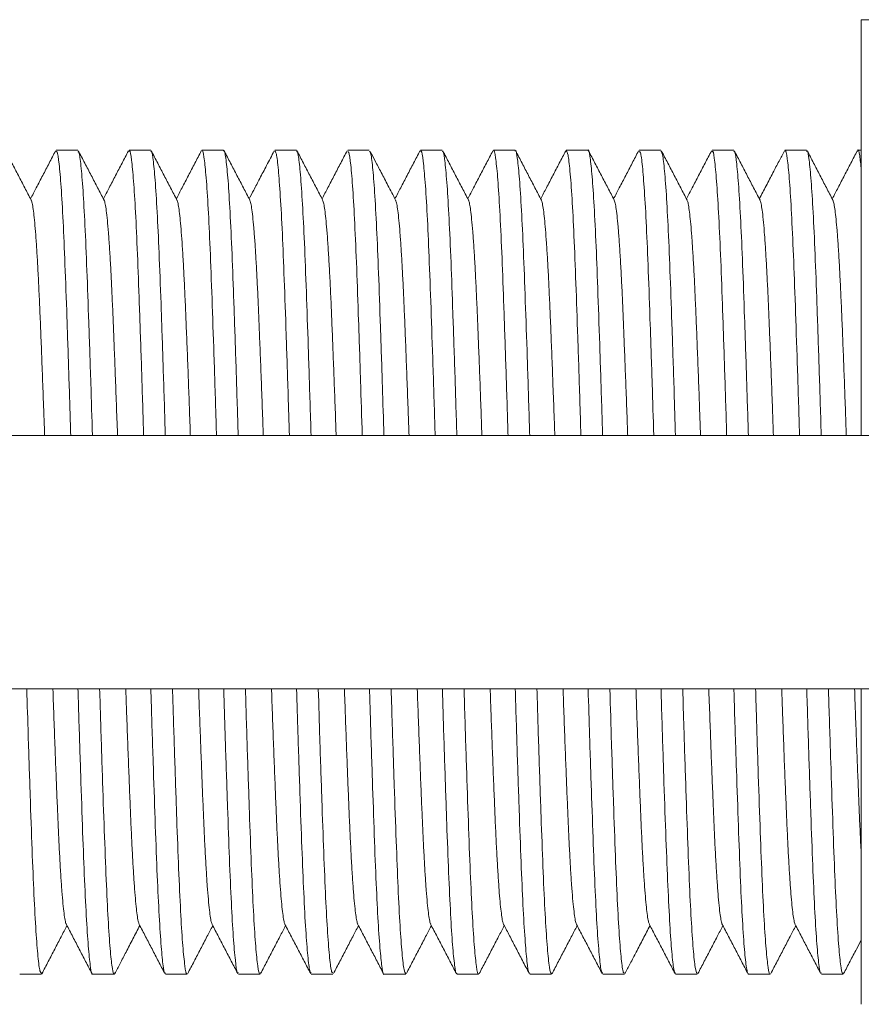
# Model space of a CAD drawing. Units: millimetres. Extents: x -320 to 563, y -256 to 510.
# Drawn here: x 228 to 249, y 469 to 494 of the extents above; entities that cross this region are included whole.
import ezdxf

# ---------------------------------------------------------------- set-up
doc = ezdxf.new("R2010")
doc.units = ezdxf.units.MM

msp = doc.modelspace()

# ---------------------------------------------------------------- linework, layer by layer
at = {"color": 7, "linetype": 'Continuous', "lineweight": 0}
for p, q in [((248.99, 493.573), (248.99, 483.223)), ((276.89, 493.573), (248.99, 493.573)), ((229.489, 490.323), (228.95, 490.323)), ((231.303, 490.323), (230.764, 490.323)), ((233.117, 490.323), (232.578, 490.323)), ((234.931, 490.323), (234.392, 490.323)), ((236.745, 490.323), (236.206, 490.323)), ((238.559, 490.323), (238.02, 490.323)), ((240.373, 490.323), (239.834, 490.323)), ((242.187, 490.323), (241.648, 490.323)), ((244.001, 490.323), (243.462, 490.323)), ((245.815, 490.323), (245.276, 490.323)), ((247.629, 490.323), (247.09, 490.323)), ((248.99, 490.323), (248.904, 490.323)), ((252.19, 483.223), (222.19, 483.223)), ((222.19, 476.923), (252.19, 476.923)), ((248.99, 476.923), (248.99, 469.073)), ((228.042, 469.823), (228.582, 469.823)), ((229.857, 469.823), (230.396, 469.823)), ((231.671, 469.823), (232.21, 469.823)), ((233.485, 469.823), (234.024, 469.823)), ((235.298, 469.823), (235.838, 469.823)), ((237.113, 469.823), (237.652, 469.823)), ((238.927, 469.823), (239.466, 469.823)), ((240.741, 469.823), (241.28, 469.823)), ((242.555, 469.823), (243.094, 469.823)), ((244.369, 469.823), (244.908, 469.823)), ((246.183, 469.823), (246.722, 469.823)), ((247.996, 469.823), (248.536, 469.823))]:
    msp.add_line(p, q, dxfattribs=at)
for points, knots in [([(228.329, 489.084), (228.276, 489.186), (228.169, 489.39), (228.009, 489.696), (227.85, 490.003), (227.743, 490.207), (227.69, 490.309)], [0, 0, 0, 0, 0.2499558, 0.4999396, 0.7499558, 1, 1, 1, 1]), ([(228.936, 490.31), (228.882, 490.208), (228.776, 490.004), (228.616, 489.698), (228.462, 489.401), (228.36, 489.207), (228.312, 489.115)], [0, 0, 0, 0, 0.256404, 0.51278, 0.769121, 1, 1, 1, 1]), ([(228.95, 490.288), (228.958, 490.294), (228.982, 490.311), (229.023, 490.021), (229.074, 489.445), (229.123, 488.596), (229.171, 487.499), (229.217, 486.2), (229.266, 484.764), (229.298, 483.727), (229.313, 483.223)], [0, 0, 0, 0, 0.0706945, 0.2067542, 0.3389757, 0.4750307, 0.6072588, 0.7433226, 0.875543, 1, 1, 1, 1]), ([(229.853, 483.223), (229.84, 483.663), (229.809, 484.656), (229.763, 486.046), (229.715, 487.378), (229.668, 488.488), (229.618, 489.371), (229.568, 489.972), (229.525, 490.296), (229.499, 490.291), (229.489, 490.289)], [0, 0, 0, 0, 0.108272, 0.244359, 0.376617, 0.512712, 0.644964, 0.781049, 0.913308, 1, 1, 1, 1]), ([(230.142, 489.085), (230.089, 489.187), (229.983, 489.391), (229.823, 489.698), (229.663, 490.004), (229.556, 490.208), (229.503, 490.31)], [0, 0, 0, 0, 0.2499549, 0.4999398, 0.7499531, 1, 1, 1, 1]), ([(230.749, 490.309), (230.696, 490.207), (230.589, 490.003), (230.429, 489.696), (230.275, 489.4), (230.174, 489.207), (230.126, 489.115)], [0, 0, 0, 0, 0.256699, 0.513366, 0.770003, 1, 1, 1, 1]), ([(230.764, 490.292), (230.768, 490.301), (230.789, 490.339), (230.826, 490.111), (230.876, 489.611), (230.926, 488.813), (230.974, 487.78), (231.02, 486.518), (231.07, 485.078), (231.106, 483.954), (231.125, 483.313), (231.127, 483.223)], [0, 0, 0, 0, 0.041258, 0.173497, 0.309571, 0.441812, 0.577888, 0.710131, 0.846207, 0.978446, 1, 1, 1, 1]), ([(231.667, 483.223), (231.666, 483.248), (231.649, 483.841), (231.615, 484.911), (231.565, 486.381), (231.519, 487.652), (231.47, 488.719), (231.421, 489.537), (231.37, 490.074), (231.331, 490.327), (231.309, 490.298), (231.303, 490.289)], [0, 0, 0, 0, 0.005896, 0.141925, 0.274128, 0.410165, 0.542362, 0.678391, 0.81059, 0.946621, 1, 1, 1, 1]), ([(231.957, 489.084), (231.904, 489.186), (231.797, 489.39), (231.637, 489.696), (231.478, 490.003), (231.371, 490.207), (231.318, 490.309)], [0, 0, 0, 0, 0.249953, 0.499938, 0.749952, 1, 1, 1, 1]), ([(232.563, 490.309), (232.51, 490.207), (232.403, 490.003), (232.243, 489.696), (232.089, 489.4), (231.988, 489.207), (231.94, 489.115)], [0, 0, 0, 0, 0.256729, 0.513425, 0.77009, 1, 1, 1, 1]), ([(232.578, 490.315), (232.578, 490.318), (232.595, 490.366), (232.628, 490.187), (232.678, 489.756), (232.728, 489.024), (232.777, 488.038), (232.823, 486.835), (232.872, 485.423), (232.912, 484.205), (232.935, 483.433), (232.941, 483.223)], [0, 0, 0, 0, 0.008008, 0.144138, 0.276424, 0.412545, 0.544838, 0.680969, 0.813255, 0.949378, 1, 1, 1, 1]), ([(233.481, 483.223), (233.476, 483.384), (233.455, 484.093), (233.417, 485.273), (233.368, 486.691), (233.322, 487.926), (233.273, 488.929), (233.223, 489.694), (233.173, 490.154), (233.138, 490.353), (233.12, 490.308), (233.117, 490.302)], [0, 0, 0, 0, 0.038589, 0.170864, 0.306976, 0.439254, 0.57537, 0.707644, 0.843754, 0.976036, 1, 1, 1, 1]), ([(233.771, 489.084), (233.718, 489.186), (233.611, 489.39), (233.451, 489.697), (233.292, 490.003), (233.185, 490.207), (233.132, 490.309)], [0, 0, 0, 0, 0.249953, 0.499937, 0.749952, 1, 1, 1, 1]), ([(234.377, 490.309), (234.314, 490.188), (234.194, 489.958), (234.024, 489.633), (233.88, 489.356), (233.792, 489.188), (233.754, 489.115)], [0, 0, 0, 0, 0.304752, 0.577421, 0.818013, 1, 1, 1, 1]), ([(234.392, 490.304), (234.405, 490.293), (234.433, 490.267), (234.48, 489.879), (234.53, 489.217), (234.58, 488.293), (234.627, 487.13), (234.674, 485.773), (234.718, 484.453), (234.745, 483.567), (234.755, 483.223)], [0, 0, 0, 0, 0.110922, 0.247056, 0.379352, 0.515484, 0.647787, 0.783927, 0.916222, 1, 1, 1, 1]), ([(235.295, 483.223), (235.286, 483.503), (235.261, 484.342), (235.219, 485.614), (235.171, 487.002), (235.125, 488.178), (235.075, 489.135), (235.025, 489.821), (234.976, 490.249), (234.946, 490.293), (234.931, 490.314)], [0, 0, 0, 0, 0.067843, 0.203972, 0.336272, 0.47241, 0.604704, 0.740833, 0.873132, 1, 1, 1, 1]), ([(235.582, 489.088), (235.529, 489.19), (235.423, 489.394), (235.263, 489.701), (235.103, 490.007), (234.997, 490.211), (234.944, 490.313)], [0, 0, 0, 0, 0.249967, 0.499955, 0.749967, 1, 1, 1, 1]), ([(236.193, 490.313), (236.14, 490.211), (236.033, 490.007), (235.874, 489.7), (235.719, 489.403), (235.617, 489.208), (235.568, 489.115)], [0, 0, 0, 0, 0.255675, 0.511327, 0.766956, 1, 1, 1, 1]), ([(236.206, 490.287), (236.215, 490.291), (236.24, 490.301), (236.283, 489.99), (236.333, 489.401), (236.383, 488.527), (236.43, 487.426), (236.477, 486.101), (236.524, 484.696), (236.555, 483.684), (236.569, 483.223)], [0, 0, 0, 0, 0.081436, 0.213675, 0.349748, 0.481992, 0.618071, 0.75031, 0.886384, 1, 1, 1, 1]), ([(237.109, 483.223), (237.096, 483.636), (237.067, 484.588), (237.022, 485.959), (236.974, 487.292), (236.927, 488.426), (236.878, 489.318), (236.827, 489.944), (236.783, 490.287), (236.756, 490.292), (236.745, 490.294)], [0, 0, 0, 0, 0.101225, 0.233508, 0.369626, 0.501903, 0.638016, 0.770292, 0.906404, 1, 1, 1, 1]), ([(237.399, 489.084), (237.336, 489.205), (237.216, 489.435), (237.046, 489.76), (236.899, 490.042), (236.808, 490.216), (236.768, 490.294)], [0, 0, 0, 0, 0.300511, 0.569405, 0.806666, 1, 1, 1, 1]), ([(238.005, 490.309), (237.952, 490.207), (237.845, 490.003), (237.686, 489.697), (237.531, 489.401), (237.43, 489.207), (237.382, 489.115)], [0, 0, 0, 0, 0.256657, 0.513283, 0.769876, 1, 1, 1, 1]), ([(238.02, 490.291), (238.025, 490.299), (238.047, 490.332), (238.085, 490.089), (238.135, 489.564), (238.185, 488.756), (238.233, 487.698), (238.279, 486.435), (238.329, 484.971), (238.364, 483.883), (238.382, 483.269), (238.383, 483.223)], [0, 0, 0, 0, 0.048116, 0.184166, 0.316377, 0.452421, 0.58464, 0.720692, 0.852903, 0.988948, 1, 1, 1, 1]), ([(238.923, 483.223), (238.907, 483.752), (238.874, 484.829), (238.824, 486.282), (238.778, 487.581), (238.73, 488.653), (238.68, 489.494), (238.63, 490.045), (238.59, 490.318), (238.567, 490.294), (238.559, 490.286)], [0, 0, 0, 0, 0.131321, 0.267334, 0.399522, 0.535543, 0.667724, 0.803736, 0.935926, 1, 1, 1, 1]), ([(239.213, 489.084), (239.16, 489.186), (239.053, 489.39), (238.894, 489.696), (238.734, 490.003), (238.627, 490.207), (238.574, 490.309)], [0, 0, 0, 0, 0.249955, 0.499939, 0.749954, 1, 1, 1, 1]), ([(239.819, 490.309), (239.766, 490.207), (239.659, 490.003), (239.499, 489.696), (239.345, 489.401), (239.244, 489.207), (239.196, 489.115)], [0, 0, 0, 0, 0.256702, 0.51337, 0.770008, 1, 1, 1, 1]), ([(239.834, 490.306), (239.836, 490.311), (239.853, 490.358), (239.887, 490.166), (239.937, 489.719), (239.987, 488.963), (240.036, 487.971), (240.082, 486.743), (240.131, 485.332), (240.17, 484.135), (240.192, 483.405), (240.197, 483.223)], [0, 0, 0, 0, 0.018706, 0.150989, 0.287108, 0.419391, 0.555511, 0.687798, 0.823921, 0.956204, 1, 1, 1, 1]), ([(240.737, 483.223), (240.733, 483.34), (240.713, 484.023), (240.676, 485.168), (240.627, 486.609), (240.581, 487.847), (240.532, 488.874), (240.482, 489.649), (240.432, 490.135), (240.396, 490.347), (240.377, 490.306), (240.373, 490.298)], [0, 0, 0, 0, 0.0280524, 0.1641385, 0.2963983, 0.4324935, 0.5647449, 0.7008327, 0.8330886, 0.9691793, 1, 1, 1, 1]), ([(241.027, 489.084), (240.974, 489.186), (240.867, 489.39), (240.707, 489.696), (240.548, 490.003), (240.441, 490.207), (240.388, 490.309)], [0, 0, 0, 0, 0.2499563, 0.4999417, 0.7499564, 1, 1, 1, 1]), ([(241.634, 490.31), (241.581, 490.208), (241.474, 490.004), (241.314, 489.698), (241.16, 489.401), (241.058, 489.207), (241.01, 489.115)], [0, 0, 0, 0, 0.256402, 0.512773, 0.769113, 1, 1, 1, 1]), ([(241.648, 490.309), (241.662, 490.292), (241.691, 490.256), (241.74, 489.842), (241.79, 489.167), (241.839, 488.219), (241.885, 487.053), (241.934, 485.671), (241.976, 484.384), (242.002, 483.524), (242.011, 483.223)], [0, 0, 0, 0, 0.121617, 0.25391, 0.390038, 0.522336, 0.658473, 0.790766, 0.926895, 1, 1, 1, 1]), ([(242.551, 483.223), (242.543, 483.475), (242.519, 484.273), (242.478, 485.524), (242.43, 486.912), (242.384, 488.113), (242.335, 489.074), (242.284, 489.796), (242.235, 490.201), (242.203, 490.371), (242.188, 490.322), (242.187, 490.322)], [0, 0, 0, 0, 0.060954, 0.193255, 0.329393, 0.461695, 0.597833, 0.730131, 0.866266, 0.998571, 1, 1, 1, 1]), ([(242.84, 489.085), (242.787, 489.187), (242.681, 489.391), (242.521, 489.698), (242.361, 490.004), (242.254, 490.208), (242.201, 490.31)], [0, 0, 0, 0, 0.249955, 0.499938, 0.749955, 1, 1, 1, 1]), ([(243.447, 490.309), (243.394, 490.207), (243.287, 490.003), (243.127, 489.696), (242.973, 489.401), (242.872, 489.207), (242.824, 489.115)], [0, 0, 0, 0, 0.2566911, 0.5133509, 0.7699808, 1, 1, 1, 1]), ([(243.462, 490.292), (243.472, 490.292), (243.498, 490.293), (243.542, 489.962), (243.592, 489.348), (243.642, 488.466), (243.689, 487.34), (243.736, 486.015), (243.782, 484.629), (243.812, 483.657), (243.825, 483.223)], [0, 0, 0, 0, 0.088327, 0.224434, 0.3567, 0.492803, 0.625078, 0.761189, 0.893455, 1, 1, 1, 1]), ([(244.365, 483.223), (244.354, 483.593), (244.326, 484.519), (244.281, 485.858), (244.233, 487.216), (244.187, 488.354), (244.137, 489.271), (244.087, 489.909), (244.041, 490.276), (244.014, 490.29), (244.001, 490.296)], [0, 0, 0, 0, 0.090472, 0.226589, 0.358878, 0.495003, 0.627284, 0.7634, 0.895688, 1, 1, 1, 1]), ([(244.655, 489.084), (244.602, 489.186), (244.495, 489.39), (244.335, 489.696), (244.176, 490.003), (244.069, 490.207), (244.016, 490.309)], [0, 0, 0, 0, 0.249954, 0.499938, 0.749953, 1, 1, 1, 1]), ([(245.261, 490.309), (245.208, 490.207), (245.101, 490.003), (244.941, 489.696), (244.787, 489.4), (244.686, 489.207), (244.638, 489.115)], [0, 0, 0, 0, 0.256727, 0.513423, 0.770085, 1, 1, 1, 1]), ([(245.276, 490.286), (245.282, 490.295), (245.305, 490.323), (245.344, 490.061), (245.394, 489.522), (245.444, 488.69), (245.492, 487.626), (245.539, 486.339), (245.588, 484.877), (245.622, 483.812), (245.639, 483.241), (245.639, 483.223)], [0, 0, 0, 0, 0.058838, 0.191028, 0.327054, 0.459248, 0.595276, 0.727469, 0.863496, 0.995687, 1, 1, 1, 1]), ([(246.179, 483.223), (246.164, 483.725), (246.132, 484.762), (246.083, 486.197), (246.037, 487.497), (245.989, 488.594), (245.939, 489.444), (245.889, 490.02), (245.848, 490.311), (245.824, 490.294), (245.815, 490.288)], [0, 0, 0, 0, 0.124158, 0.256386, 0.392449, 0.524671, 0.660728, 0.792951, 0.929007, 1, 1, 1, 1]), ([(246.469, 489.084), (246.416, 489.186), (246.309, 489.39), (246.149, 489.697), (245.99, 490.003), (245.883, 490.207), (245.83, 490.309)], [0, 0, 0, 0, 0.249953, 0.499938, 0.749953, 1, 1, 1, 1]), ([(247.075, 490.309), (247.031, 490.224), (246.936, 490.042), (246.785, 489.753), (246.622, 489.44), (246.509, 489.224), (246.452, 489.115)], [0, 0, 0, 0, 0.214028, 0.456473, 0.727319, 1, 1, 1, 1]), ([(247.09, 490.299), (247.093, 490.306), (247.112, 490.349), (247.147, 490.145), (247.197, 489.669), (247.247, 488.902), (247.295, 487.884), (247.342, 486.65), (247.391, 485.218), (247.429, 484.057), (247.449, 483.361), (247.453, 483.223)], [0, 0, 0, 0, 0.027494, 0.161682, 0.295865, 0.430046, 0.564236, 0.698427, 0.832608, 0.96679, 1, 1, 1, 1]), ([(247.993, 483.223), (247.99, 483.312), (247.972, 483.952), (247.935, 485.075), (247.886, 486.515), (247.84, 487.777), (247.792, 488.811), (247.741, 489.609), (247.692, 490.11), (247.654, 490.339), (247.634, 490.301), (247.629, 490.291)], [0, 0, 0, 0, 0.0212741, 0.153512, 0.2895837, 0.4218273, 0.557906, 0.6901441, 0.8262166, 0.9584623, 1, 1, 1, 1]), ([(248.28, 489.088), (248.227, 489.19), (248.121, 489.395), (247.961, 489.701), (247.801, 490.007), (247.695, 490.211), (247.642, 490.313)], [0, 0, 0, 0, 0.249967, 0.499956, 0.749966, 1, 1, 1, 1]), ([(248.891, 490.313), (248.838, 490.211), (248.732, 490.007), (248.572, 489.701), (248.417, 489.403), (248.315, 489.208), (248.266, 489.115)], [0, 0, 0, 0, 0.255631, 0.511238, 0.766824, 1, 1, 1, 1]), ([(248.891, 490.286), (248.895, 490.3), (248.914, 490.374), (248.946, 490.247), (248.977, 489.965), (248.99, 489.838)], [0, 0, 0, 0, 0.115735, 0.601663, 1, 1, 1, 1]), ([(228.329, 489.075), (228.333, 489.069), (228.345, 489.052), (228.366, 488.948), (228.391, 488.771), (228.416, 488.53), (228.442, 488.228), (228.467, 487.867), (228.492, 487.445), (228.517, 486.963), (228.541, 486.421), (228.566, 485.83), (228.591, 485.188), (228.617, 484.499), (228.642, 483.842), (228.657, 483.406), (228.663, 483.223)], [0, 0, 0, 0, 0.036081, 0.113283, 0.186728, 0.26054, 0.334453, 0.4082, 0.481515, 0.558512, 0.634455, 0.710573, 0.787708, 0.865572, 0.943855, 1, 1, 1, 1]), ([(230.142, 489.08), (230.144, 489.079), (230.153, 489.071), (230.172, 488.991), (230.198, 488.83), (230.225, 488.591), (230.251, 488.284), (230.278, 487.91), (230.304, 487.483), (230.328, 487.013), (230.351, 486.509), (230.374, 485.96), (230.398, 485.367), (230.423, 484.718), (230.449, 484.014), (230.468, 483.507), (230.477, 483.236), (230.477, 483.223)], [0, 0, 0, 0, 0.012996, 0.08972, 0.167246, 0.24527, 0.323474, 0.401544, 0.479159, 0.551652, 0.623228, 0.694631, 0.766983, 0.840052, 0.918049, 0.996252, 1, 1, 1, 1]), ([(231.957, 489.081), (231.958, 489.08), (231.966, 489.074), (231.983, 489.002), (232.008, 488.86), (232.033, 488.647), (232.058, 488.373), (232.084, 488.032), (232.11, 487.625), (232.135, 487.152), (232.16, 486.629), (232.184, 486.056), (232.209, 485.434), (232.235, 484.775), (232.261, 484.088), (232.279, 483.572), (232.289, 483.276), (232.291, 483.223)], [0, 0, 0, 0, 0.007381, 0.079834, 0.153027, 0.226709, 0.300615, 0.374475, 0.452462, 0.529788, 0.606158, 0.681944, 0.758736, 0.836367, 0.910063, 0.983971, 1, 1, 1, 1]), ([(233.771, 489.078), (233.777, 489.064), (233.792, 489.032), (233.816, 488.898), (233.843, 488.689), (233.869, 488.407), (233.896, 488.064), (233.921, 487.668), (233.945, 487.229), (233.969, 486.745), (233.992, 486.217), (234.016, 485.632), (234.041, 484.989), (234.067, 484.286), (234.089, 483.695), (234.101, 483.331), (234.105, 483.223)], [0, 0, 0, 0, 0.059146, 0.136576, 0.21462, 0.292968, 0.371296, 0.444849, 0.517841, 0.590022, 0.661404, 0.733504, 0.810875, 0.888883, 0.967218, 1, 1, 1, 1]), ([(235.582, 489.083), (235.588, 489.072), (235.602, 489.047), (235.624, 488.933), (235.649, 488.752), (235.675, 488.501), (235.701, 488.18), (235.728, 487.787), (235.754, 487.335), (235.779, 486.83), (235.803, 486.276), (235.827, 485.684), (235.852, 485.057), (235.877, 484.4), (235.899, 483.787), (235.914, 483.385), (235.919, 483.223)], [0, 0, 0, 0, 0.054373, 0.126673, 0.199571, 0.272813, 0.35057, 0.428097, 0.50508, 0.581223, 0.656385, 0.732174, 0.804502, 0.87742, 0.95067, 1, 1, 1, 1]), ([(237.399, 489.075), (237.402, 489.071), (237.414, 489.056), (237.434, 488.957), (237.461, 488.776), (237.487, 488.525), (237.513, 488.215), (237.538, 487.852), (237.562, 487.436), (237.586, 486.972), (237.61, 486.453), (237.634, 485.877), (237.659, 485.239), (237.685, 484.554), (237.71, 483.88), (237.726, 483.425), (237.733, 483.223)], [0, 0, 0, 0, 0.030183, 0.107318, 0.185182, 0.263466, 0.337379, 0.411113, 0.484406, 0.556999, 0.628655, 0.704682, 0.781749, 0.859568, 0.937832, 1, 1, 1, 1]), ([(239.213, 489.079), (239.215, 489.078), (239.224, 489.069), (239.241, 488.992), (239.266, 488.841), (239.292, 488.612), (239.319, 488.31), (239.346, 487.941), (239.372, 487.51), (239.398, 487.025), (239.422, 486.499), (239.445, 485.938), (239.469, 485.343), (239.494, 484.705), (239.519, 484.028), (239.537, 483.531), (239.546, 483.255), (239.547, 483.223)], [0, 0, 0, 0, 0.013428, 0.085963, 0.159217, 0.23741, 0.315812, 0.3941, 0.471958, 0.549078, 0.62517, 0.69679, 0.769358, 0.842635, 0.916367, 0.99029, 1, 1, 1, 1]), ([(241.027, 489.083), (241.027, 489.083), (241.036, 489.078), (241.053, 489.004), (241.078, 488.857), (241.104, 488.637), (241.129, 488.361), (241.154, 488.025), (241.179, 487.632), (241.204, 487.18), (241.228, 486.671), (241.252, 486.102), (241.278, 485.483), (241.303, 484.816), (241.33, 484.103), (241.349, 483.568), (241.36, 483.267), (241.361, 483.223)], [0, 0, 0, 0, 0.001624, 0.078406, 0.156027, 0.229712, 0.30361, 0.377454, 0.450975, 0.523912, 0.600355, 0.676101, 0.752807, 0.830374, 0.908501, 0.986874, 1, 1, 1, 1]), ([(242.84, 489.079), (242.846, 489.067), (242.861, 489.038), (242.884, 488.911), (242.911, 488.708), (242.937, 488.431), (242.964, 488.086), (242.99, 487.678), (243.016, 487.221), (243.04, 486.725), (243.062, 486.195), (243.086, 485.62), (243.11, 485.002), (243.136, 484.328), (243.157, 483.733), (243.171, 483.35), (243.175, 483.223)], [0, 0, 0, 0, 0.0550778, 0.1322972, 0.2101537, 0.2883368, 0.3665259, 0.4444037, 0.5216576, 0.5936614, 0.6649027, 0.7369004, 0.8097181, 0.8831074, 0.9612759, 1, 1, 1, 1]), ([(244.655, 489.076), (244.66, 489.066), (244.674, 489.041), (244.695, 488.926), (244.72, 488.744), (244.745, 488.495), (244.771, 488.186), (244.796, 487.811), (244.822, 487.372), (244.847, 486.871), (244.871, 486.32), (244.896, 485.72), (244.922, 485.07), (244.948, 484.387), (244.97, 483.769), (244.984, 483.376), (244.989, 483.223)], [0, 0, 0, 0, 0.04951, 0.12243, 0.195945, 0.269796, 0.343714, 0.417431, 0.495099, 0.571941, 0.647756, 0.724083, 0.801379, 0.87935, 0.953208, 1, 1, 1, 1]), ([(246.469, 489.076), (246.472, 489.073), (246.482, 489.061), (246.502, 488.967), (246.529, 488.793), (246.555, 488.542), (246.582, 488.223), (246.608, 487.845), (246.633, 487.418), (246.657, 486.952), (246.68, 486.442), (246.703, 485.888), (246.728, 485.277), (246.753, 484.608), (246.779, 483.918), (246.795, 483.444), (246.803, 483.223)], [0, 0, 0, 0, 0.024512, 0.101556, 0.179352, 0.257591, 0.335957, 0.414129, 0.487377, 0.559916, 0.63151, 0.703184, 0.775789, 0.853537, 0.931754, 1, 1, 1, 1]), ([(248.28, 489.081), (248.283, 489.079), (248.293, 489.069), (248.312, 488.988), (248.337, 488.836), (248.362, 488.616), (248.388, 488.329), (248.414, 487.972), (248.44, 487.545), (248.466, 487.064), (248.49, 486.532), (248.515, 485.95), (248.54, 485.331), (248.565, 484.679), (248.59, 484), (248.607, 483.512), (248.617, 483.246), (248.617, 483.223)], [0, 0, 0, 0, 0.02453, 0.096486, 0.169147, 0.242257, 0.315558, 0.393207, 0.470452, 0.54699, 0.622528, 0.697804, 0.774125, 0.846808, 0.919932, 0.993234, 1, 1, 1, 1]), ([(228.582, 469.85), (228.571, 469.855), (228.543, 469.866), (228.498, 470.222), (228.448, 470.859), (228.398, 471.761), (228.351, 472.905), (228.304, 474.245), (228.259, 475.601), (228.231, 476.532), (228.219, 476.923)], [0, 0, 0, 0, 0.098971, 0.235093, 0.367379, 0.503499, 0.63579, 0.771919, 0.904203, 1, 1, 1, 1]), ([(228.869, 476.923), (228.869, 476.922), (228.878, 476.662), (228.895, 476.165), (228.922, 475.459), (228.947, 474.808), (228.971, 474.213), (228.994, 473.662), (229.017, 473.156), (229.041, 472.684), (229.067, 472.255), (229.093, 471.878), (229.12, 471.567), (229.147, 471.326), (229.173, 471.161), (229.192, 471.076), (229.203, 471.067), (229.205, 471.065)], [0, 0, 0, 0, 0.000359, 0.078159, 0.155766, 0.228483, 0.300498, 0.371574, 0.44273, 0.514809, 0.591996, 0.669646, 0.747447, 0.82508, 0.902232, 0.978599, 1, 1, 1, 1]), ([(229.493, 476.923), (229.499, 476.715), (229.522, 475.958), (229.562, 474.74), (229.61, 473.338), (229.656, 472.121), (229.705, 471.14), (229.756, 470.398), (229.805, 469.966), (229.838, 469.784), (229.855, 469.831), (229.857, 469.835)], [0, 0, 0, 0, 0.050403, 0.182695, 0.318824, 0.451119, 0.58725, 0.71954, 0.855667, 0.987965, 1, 1, 1, 1]), ([(230.411, 469.867), (230.407, 469.85), (230.386, 469.772), (230.35, 469.927), (230.3, 470.341), (230.25, 471.047), (230.201, 472.012), (230.155, 473.196), (230.106, 474.592), (230.065, 475.847), (230.041, 476.666), (230.033, 476.923)], [0, 0, 0, 0, 0.036523, 0.167176, 0.29414, 0.424785, 0.551756, 0.68241, 0.809374, 0.94002, 1, 1, 1, 1]), ([(230.683, 476.923), (230.689, 476.752), (230.704, 476.326), (230.727, 475.679), (230.754, 474.988), (230.779, 474.344), (230.804, 473.751), (230.828, 473.207), (230.853, 472.722), (230.878, 472.297), (230.903, 471.934), (230.928, 471.63), (230.954, 471.386), (230.979, 471.205), (231, 471.098), (231.013, 471.078), (231.017, 471.071)], [0, 0, 0, 0, 0.052662, 0.130939, 0.20881, 0.285967, 0.362118, 0.438002, 0.514941, 0.588213, 0.661929, 0.735824, 0.809632, 0.883082, 0.960305, 1, 1, 1, 1]), ([(231.307, 476.923), (231.309, 476.85), (231.328, 476.209), (231.364, 475.1), (231.413, 473.644), (231.459, 472.39), (231.508, 471.344), (231.558, 470.549), (231.608, 470.039), (231.645, 469.808), (231.666, 469.845), (231.671, 469.854)], [0, 0, 0, 0, 0.017605, 0.153666, 0.285902, 0.421972, 0.5542, 0.690263, 0.822493, 0.958559, 1, 1, 1, 1]), ([(232.21, 469.849), (232.207, 469.841), (232.188, 469.798), (232.153, 470.006), (232.103, 470.478), (232.053, 471.253), (232.004, 472.265), (231.958, 473.509), (231.909, 474.934), (231.871, 476.097), (231.851, 476.785), (231.847, 476.923)], [0, 0, 0, 0, 0.029321, 0.161585, 0.297686, 0.429953, 0.566055, 0.698323, 0.834428, 0.966693, 1, 1, 1, 1]), ([(232.497, 476.923), (232.502, 476.763), (232.516, 476.362), (232.539, 475.752), (232.564, 475.095), (232.588, 474.479), (232.611, 473.908), (232.634, 473.371), (232.659, 472.87), (232.685, 472.411), (232.711, 472.011), (232.738, 471.675), (232.765, 471.408), (232.791, 471.218), (232.813, 471.104), (232.826, 471.08), (232.831, 471.07)], [0, 0, 0, 0, 0.049166, 0.123019, 0.196539, 0.269465, 0.341551, 0.412961, 0.489606, 0.567135, 0.645248, 0.723632, 0.801967, 0.879933, 0.952831, 1, 1, 1, 1]), ([(233.121, 476.923), (233.136, 476.436), (233.168, 475.399), (233.216, 473.975), (233.263, 472.661), (233.31, 471.571), (233.36, 470.709), (233.41, 470.135), (233.452, 469.839), (233.476, 469.855), (233.485, 469.86)], [0, 0, 0, 0, 0.12044, 0.256493, 0.388719, 0.52478, 0.656999, 0.793052, 0.925279, 1, 1, 1, 1]), ([(234.024, 469.858), (234.018, 469.85), (233.995, 469.824), (233.955, 470.089), (233.905, 470.638), (233.855, 471.465), (233.807, 472.542), (233.761, 473.82), (233.711, 475.298), (233.678, 476.349), (233.661, 476.921), (233.66, 476.923)], [0, 0, 0, 0, 0.058727, 0.194746, 0.326925, 0.462939, 0.595128, 0.731149, 0.863329, 0.999342, 1, 1, 1, 1]), ([(234.311, 476.923), (234.313, 476.847), (234.325, 476.512), (234.345, 475.948), (234.372, 475.24), (234.398, 474.579), (234.423, 473.967), (234.446, 473.415), (234.47, 472.921), (234.495, 472.481), (234.52, 472.093), (234.545, 471.761), (234.571, 471.484), (234.597, 471.27), (234.622, 471.122), (234.638, 471.083), (234.646, 471.064)], [0, 0, 0, 0, 0.02331, 0.101507, 0.179416, 0.256726, 0.333137, 0.408707, 0.480739, 0.553581, 0.626984, 0.700689, 0.774427, 0.852369, 0.929736, 1, 1, 1, 1]), ([(234.935, 476.923), (234.946, 476.553), (234.974, 475.642), (235.018, 474.301), (235.066, 472.954), (235.113, 471.801), (235.162, 470.89), (235.213, 470.242), (235.259, 469.872), (235.286, 469.855), (235.298, 469.847)], [0, 0, 0, 0, 0.090509, 0.222804, 0.358936, 0.491228, 0.627356, 0.759647, 0.895774, 1, 1, 1, 1]), ([(235.838, 469.856), (235.828, 469.856), (235.802, 469.857), (235.757, 470.193), (235.707, 470.805), (235.657, 471.699), (235.611, 472.818), (235.563, 474.158), (235.517, 475.532), (235.487, 476.505), (235.475, 476.923)], [0, 0, 0, 0, 0.092074, 0.224336, 0.360434, 0.492703, 0.628807, 0.761069, 0.897168, 1, 1, 1, 1]), ([(236.125, 476.923), (236.126, 476.872), (236.137, 476.578), (236.155, 476.064), (236.18, 475.39), (236.205, 474.755), (236.229, 474.152), (236.253, 473.584), (236.278, 473.055), (236.303, 472.576), (236.329, 472.153), (236.356, 471.793), (236.382, 471.506), (236.408, 471.288), (236.433, 471.146), (236.449, 471.073), (236.458, 471.067), (236.459, 471.066)], [0, 0, 0, 0, 0.015516, 0.089422, 0.163117, 0.236336, 0.308827, 0.384685, 0.460917, 0.538139, 0.616061, 0.694369, 0.772751, 0.846431, 0.919627, 0.992083, 1, 1, 1, 1]), ([(236.749, 476.923), (236.756, 476.687), (236.78, 475.889), (236.821, 474.649), (236.869, 473.247), (236.915, 472.054), (236.965, 471.08), (237.015, 470.361), (237.065, 469.947), (237.096, 469.776), (237.112, 469.824), (237.113, 469.825)], [0, 0, 0, 0, 0.057265, 0.193392, 0.32569, 0.461826, 0.594117, 0.730243, 0.86254, 0.998672, 1, 1, 1, 1]), ([(237.652, 469.834), (237.638, 469.853), (237.608, 469.893), (237.56, 470.309), (237.51, 470.994), (237.46, 471.937), (237.414, 473.117), (237.366, 474.489), (237.323, 475.777), (237.298, 476.622), (237.289, 476.923)], [0, 0, 0, 0, 0.121539, 0.257676, 0.389976, 0.526112, 0.658417, 0.794561, 0.92686, 1, 1, 1, 1]), ([(237.939, 476.923), (237.947, 476.689), (237.964, 476.201), (237.99, 475.5), (238.016, 474.82), (238.041, 474.201), (238.065, 473.641), (238.088, 473.137), (238.112, 472.676), (238.136, 472.264), (238.162, 471.898), (238.188, 471.589), (238.215, 471.342), (238.241, 471.172), (238.26, 471.082), (238.271, 471.072), (238.273, 471.07)], [0, 0, 0, 0, 0.072646, 0.150881, 0.228629, 0.305588, 0.377178, 0.448927, 0.521596, 0.594945, 0.668715, 0.74712, 0.825378, 0.903176, 0.980205, 1, 1, 1, 1]), ([(238.563, 476.923), (238.566, 476.806), (238.586, 476.139), (238.623, 474.993), (238.672, 473.562), (238.718, 472.31), (238.767, 471.289), (238.817, 470.503), (238.867, 470.019), (238.903, 469.802), (238.923, 469.843), (238.927, 469.852)], [0, 0, 0, 0, 0.0281194, 0.1603739, 0.2964632, 0.4287217, 0.5648172, 0.6970705, 0.8331593, 0.965421, 1, 1, 1, 1]), ([(239.466, 469.84), (239.464, 469.835), (239.446, 469.789), (239.412, 469.983), (239.362, 470.439), (239.312, 471.191), (239.263, 472.197), (239.217, 473.416), (239.168, 474.842), (239.129, 476.026), (239.108, 476.757), (239.103, 476.923)], [0, 0, 0, 0, 0.018618, 0.154734, 0.287008, 0.423116, 0.555397, 0.691515, 0.823789, 0.959898, 1, 1, 1, 1]), ([(239.753, 476.923), (239.759, 476.743), (239.774, 476.322), (239.797, 475.693), (239.822, 475.027), (239.847, 474.392), (239.872, 473.795), (239.896, 473.247), (239.922, 472.749), (239.948, 472.304), (239.974, 471.927), (239.999, 471.619), (240.025, 471.378), (240.049, 471.203), (240.07, 471.099), (240.082, 471.078), (240.087, 471.07)], [0, 0, 0, 0, 0.055621, 0.12944, 0.202904, 0.280139, 0.35639, 0.432226, 0.509106, 0.586795, 0.664992, 0.738901, 0.812711, 0.886156, 0.958974, 1, 1, 1, 1]), ([(240.377, 476.923), (240.393, 476.394), (240.426, 475.331), (240.475, 473.877), (240.521, 472.588), (240.57, 471.503), (240.619, 470.665), (240.67, 470.105), (240.71, 469.829), (240.733, 469.852), (240.741, 469.859)], [0, 0, 0, 0, 0.131291, 0.263495, 0.399533, 0.53173, 0.667761, 0.799959, 0.935991, 1, 1, 1, 1]), ([(241.28, 469.859), (241.274, 469.85), (241.253, 469.817), (241.214, 470.065), (241.164, 470.589), (241.114, 471.407), (241.066, 472.459), (241.02, 473.737), (240.97, 475.19), (240.935, 476.278), (240.918, 476.877), (240.917, 476.923)], [0, 0, 0, 0, 0.051877, 0.184088, 0.320133, 0.452347, 0.588396, 0.720609, 0.856657, 0.988868, 1, 1, 1, 1]), ([(241.567, 476.923), (241.572, 476.783), (241.585, 476.386), (241.608, 475.765), (241.634, 475.082), (241.659, 474.456), (241.682, 473.887), (241.705, 473.362), (241.729, 472.881), (241.753, 472.437), (241.779, 472.04), (241.806, 471.699), (241.833, 471.426), (241.859, 471.226), (241.883, 471.102), (241.897, 471.076), (241.903, 471.065)], [0, 0, 0, 0, 0.042787, 0.120517, 0.197881, 0.270215, 0.341706, 0.412572, 0.484292, 0.556796, 0.634272, 0.71204, 0.789785, 0.867188, 0.943941, 1, 1, 1, 1]), ([(242.191, 476.923), (242.203, 476.526), (242.232, 475.573), (242.278, 474.214), (242.325, 472.866), (242.372, 471.739), (242.422, 470.835), (242.472, 470.212), (242.517, 469.863), (242.543, 469.856), (242.555, 469.854)], [0, 0, 0, 0, 0.097505, 0.233612, 0.365891, 0.502006, 0.634278, 0.770385, 0.902664, 1, 1, 1, 1]), ([(243.094, 469.857), (243.085, 469.854), (243.06, 469.847), (243.017, 470.16), (242.966, 470.759), (242.917, 471.629), (242.869, 472.743), (242.823, 474.058), (242.775, 475.464), (242.745, 476.462), (242.731, 476.923)], [0, 0, 0, 0, 0.081345, 0.217435, 0.349687, 0.485774, 0.618033, 0.754128, 0.886379, 1, 1, 1, 1]), ([(243.381, 476.923), (243.383, 476.852), (243.394, 476.537), (243.414, 475.99), (243.44, 475.293), (243.466, 474.628), (243.491, 474.012), (243.515, 473.446), (243.54, 472.929), (243.565, 472.473), (243.591, 472.079), (243.616, 471.75), (243.641, 471.48), (243.666, 471.275), (243.691, 471.127), (243.707, 471.085), (243.715, 471.064)], [0, 0, 0, 0, 0.0218346, 0.0957114, 0.1738003, 0.2513117, 0.3279467, 0.4036647, 0.4801504, 0.5575539, 0.6311126, 0.7049618, 0.7788346, 0.8524612, 0.9255808, 1, 1, 1, 1]), ([(244.005, 476.923), (244.014, 476.644), (244.038, 475.819), (244.08, 474.546), (244.128, 473.168), (244.175, 471.979), (244.224, 471.027), (244.274, 470.331), (244.323, 469.899), (244.354, 469.852), (244.369, 469.829)], [0, 0, 0, 0, 0.067895, 0.200198, 0.336339, 0.468641, 0.604781, 0.737081, 0.873217, 1, 1, 1, 1]), ([(244.908, 469.843), (244.895, 469.856), (244.866, 469.882), (244.819, 470.277), (244.769, 470.937), (244.719, 471.872), (244.673, 473.028), (244.625, 474.4), (244.581, 475.708), (244.555, 476.595), (244.545, 476.923)], [0, 0, 0, 0, 0.114654, 0.246944, 0.383068, 0.515365, 0.651498, 0.783788, 0.919915, 1, 1, 1, 1]), ([(245.195, 476.923), (245.196, 476.877), (245.207, 476.573), (245.226, 476.05), (245.251, 475.364), (245.276, 474.731), (245.3, 474.141), (245.322, 473.596), (245.346, 473.085), (245.371, 472.611), (245.397, 472.184), (245.424, 471.818), (245.451, 471.52), (245.478, 471.29), (245.503, 471.143), (245.52, 471.071), (245.528, 471.065), (245.529, 471.065)], [0, 0, 0, 0, 0.013968, 0.09235, 0.166033, 0.23923, 0.311688, 0.3832, 0.45503, 0.532188, 0.610068, 0.688361, 0.766748, 0.844912, 0.922534, 0.994959, 1, 1, 1, 1]), ([(245.819, 476.923), (245.823, 476.778), (245.844, 476.068), (245.882, 474.901), (245.932, 473.468), (245.977, 472.241), (246.026, 471.225), (246.076, 470.468), (246.119, 470.052), (246.15, 469.882), (246.165, 469.842), (246.172, 469.831), (246.176, 469.825), (246.18, 469.826), (246.183, 469.826)], [0, 0, 0, 0, 0.034914, 0.170989, 0.303238, 0.439321, 0.571563, 0.707638, 0.839883, 0.915563, 0.965501, 0.965701, 0.976094, 1, 1, 1, 1]), ([(246.722, 469.835), (246.721, 469.831), (246.704, 469.784), (246.671, 469.966), (246.621, 470.396), (246.571, 471.138), (246.522, 472.118), (246.476, 473.335), (246.427, 474.737), (246.388, 475.956), (246.365, 476.713), (246.359, 476.923)], [0, 0, 0, 0, 0.01175, 0.144042, 0.280169, 0.41246, 0.548587, 0.680883, 0.817016, 0.949307, 1, 1, 1, 1]), ([(247.009, 476.923), (247.016, 476.708), (247.033, 476.239), (247.058, 475.554), (247.084, 474.871), (247.11, 474.236), (247.134, 473.652), (247.158, 473.127), (247.183, 472.659), (247.207, 472.249), (247.232, 471.893), (247.258, 471.596), (247.283, 471.355), (247.309, 471.182), (247.329, 471.086), (247.341, 471.073), (247.344, 471.07)], [0, 0, 0, 0, 0.066375, 0.144448, 0.22206, 0.298907, 0.374704, 0.450626, 0.523155, 0.59635, 0.669957, 0.743707, 0.817337, 0.894996, 0.971912, 1, 1, 1, 1]), ([(247.633, 476.923), (247.634, 476.898), (247.651, 476.313), (247.685, 475.244), (247.734, 473.777), (247.781, 472.501), (247.829, 471.435), (247.879, 470.615), (247.929, 470.075), (247.968, 469.822), (247.99, 469.851), (247.996, 469.859)], [0, 0, 0, 0, 0.005995, 0.140108, 0.274221, 0.40834, 0.54246, 0.676574, 0.810686, 0.944808, 1, 1, 1, 1]), ([(248.536, 469.854), (248.532, 469.845), (248.511, 469.808), (248.474, 470.039), (248.423, 470.548), (248.374, 471.342), (248.325, 472.388), (248.279, 473.641), (248.23, 475.096), (248.194, 476.207), (248.175, 476.849), (248.173, 476.923)], [0, 0, 0, 0, 0.041158, 0.177227, 0.309456, 0.445519, 0.577755, 0.713827, 0.846055, 0.982118, 1, 1, 1, 1]), ([(248.823, 476.923), (248.829, 476.733), (248.844, 476.304), (248.868, 475.667), (248.893, 475.015), (248.917, 474.405), (248.941, 473.827), (248.964, 473.291), (248.981, 472.94), (248.99, 472.787), (248.99, 472.783)], [0, 0, 0, 0, 0.115844, 0.261818, 0.407068, 0.551082, 0.693375, 0.843262, 0.99516, 1, 1, 1, 1]), ([(228.595, 469.834), (228.648, 469.936), (228.754, 470.14), (228.914, 470.446), (229.069, 470.743), (229.171, 470.938), (229.219, 471.032)], [0, 0, 0, 0, 0.2556241, 0.5112272, 0.7668046, 1, 1, 1, 1]), ([(229.205, 471.059), (229.259, 470.957), (229.365, 470.753), (229.525, 470.446), (229.684, 470.14), (229.791, 469.936), (229.844, 469.834)], [0, 0, 0, 0, 0.249968, 0.499957, 0.749968, 1, 1, 1, 1]), ([(230.411, 469.837), (230.454, 469.92), (230.547, 470.099), (230.697, 470.386), (230.861, 470.701), (230.976, 470.921), (231.033, 471.031)], [0, 0, 0, 0, 0.208515, 0.449125, 0.721811, 1, 1, 1, 1]), ([(231.017, 471.063), (231.07, 470.961), (231.177, 470.756), (231.337, 470.45), (231.496, 470.144), (231.603, 469.939), (231.656, 469.837)], [0, 0, 0, 0, 0.249953, 0.499937, 0.749952, 1, 1, 1, 1]), ([(232.225, 469.838), (232.278, 469.94), (232.385, 470.144), (232.545, 470.45), (232.699, 470.746), (232.8, 470.94), (232.847, 471.031)], [0, 0, 0, 0, 0.256728, 0.5134206, 0.7700813, 1, 1, 1, 1]), ([(232.831, 471.063), (232.884, 470.961), (232.991, 470.757), (233.15, 470.45), (233.31, 470.144), (233.417, 469.94), (233.47, 469.837)], [0, 0, 0, 0, 0.249955, 0.499938, 0.749952, 1, 1, 1, 1]), ([(234.039, 469.838), (234.092, 469.94), (234.199, 470.144), (234.358, 470.45), (234.513, 470.746), (234.614, 470.94), (234.661, 471.031)], [0, 0, 0, 0, 0.256684, 0.51334, 0.769963, 1, 1, 1, 1]), ([(234.646, 471.062), (234.699, 470.96), (234.805, 470.755), (234.965, 470.449), (235.125, 470.143), (235.232, 469.938), (235.285, 469.836)], [0, 0, 0, 0, 0.249956, 0.499939, 0.749955, 1, 1, 1, 1]), ([(235.852, 469.836), (235.905, 469.938), (236.012, 470.143), (236.172, 470.449), (236.326, 470.745), (236.427, 470.939), (236.475, 471.031)], [0, 0, 0, 0, 0.256401, 0.512768, 0.769106, 1, 1, 1, 1]), ([(236.459, 471.063), (236.512, 470.961), (236.619, 470.757), (236.778, 470.45), (236.938, 470.144), (237.045, 469.94), (237.098, 469.838)], [0, 0, 0, 0, 0.249956, 0.499942, 0.749956, 1, 1, 1, 1]), ([(237.667, 469.837), (237.72, 469.94), (237.827, 470.144), (237.986, 470.45), (238.141, 470.746), (238.242, 470.94), (238.289, 471.031)], [0, 0, 0, 0, 0.256702, 0.513373, 0.770011, 1, 1, 1, 1]), ([(238.273, 471.063), (238.326, 470.961), (238.433, 470.757), (238.592, 470.45), (238.752, 470.144), (238.859, 469.94), (238.912, 469.838)], [0, 0, 0, 0, 0.249955, 0.499938, 0.749954, 1, 1, 1, 1]), ([(239.481, 469.837), (239.534, 469.939), (239.641, 470.144), (239.8, 470.45), (239.955, 470.746), (240.056, 470.94), (240.103, 471.031)], [0, 0, 0, 0, 0.25666, 0.513284, 0.769878, 1, 1, 1, 1]), ([(240.087, 471.063), (240.137, 470.968), (240.238, 470.773), (240.395, 470.473), (240.558, 470.16), (240.669, 469.947), (240.726, 469.837)], [0, 0, 0, 0, 0.233039, 0.477384, 0.733038, 1, 1, 1, 1]), ([(241.293, 469.833), (241.346, 469.936), (241.452, 470.14), (241.612, 470.446), (241.767, 470.743), (241.869, 470.938), (241.917, 471.032)], [0, 0, 0, 0, 0.255607, 0.511192, 0.766754, 1, 1, 1, 1]), ([(241.903, 471.058), (241.957, 470.956), (242.063, 470.752), (242.223, 470.446), (242.383, 470.14), (242.489, 469.936), (242.542, 469.834)], [0, 0, 0, 0, 0.249967, 0.499955, 0.749967, 1, 1, 1, 1]), ([(243.109, 469.837), (243.152, 469.92), (243.245, 470.099), (243.395, 470.386), (243.559, 470.701), (243.674, 470.921), (243.731, 471.031)], [0, 0, 0, 0, 0.208522, 0.449132, 0.72182, 1, 1, 1, 1]), ([(243.715, 471.063), (243.768, 470.961), (243.875, 470.756), (244.035, 470.45), (244.194, 470.144), (244.301, 469.939), (244.354, 469.837)], [0, 0, 0, 0, 0.249953, 0.499937, 0.749952, 1, 1, 1, 1]), ([(244.923, 469.838), (244.976, 469.94), (245.083, 470.144), (245.243, 470.45), (245.397, 470.746), (245.498, 470.94), (245.545, 471.031)], [0, 0, 0, 0, 0.256725, 0.513417, 0.770079, 1, 1, 1, 1]), ([(245.529, 471.063), (245.582, 470.961), (245.689, 470.757), (245.848, 470.45), (246.008, 470.144), (246.115, 469.94), (246.168, 469.837)], [0, 0, 0, 0, 0.249955, 0.499939, 0.749954, 1, 1, 1, 1]), ([(246.737, 469.838), (246.79, 469.94), (246.897, 470.144), (247.056, 470.45), (247.211, 470.746), (247.312, 470.94), (247.359, 471.031)], [0, 0, 0, 0, 0.256683, 0.513335, 0.769957, 1, 1, 1, 1]), ([(247.344, 471.062), (247.397, 470.959), (247.503, 470.755), (247.663, 470.449), (247.823, 470.143), (247.93, 469.938), (247.983, 469.836)], [0, 0, 0, 0, 0.249955, 0.49994, 0.749954, 1, 1, 1, 1]), ([(248.55, 469.836), (248.603, 469.938), (248.71, 470.143), (248.857, 470.424), (248.95, 470.603), (248.99, 470.68)], [0, 0, 0, 0, 0.3630387, 0.726033, 1, 1, 1, 1])]:
    msp.add_open_spline(points, degree=3, knots=knots, dxfattribs=at)

doc.saveas('drawing.dxf')
